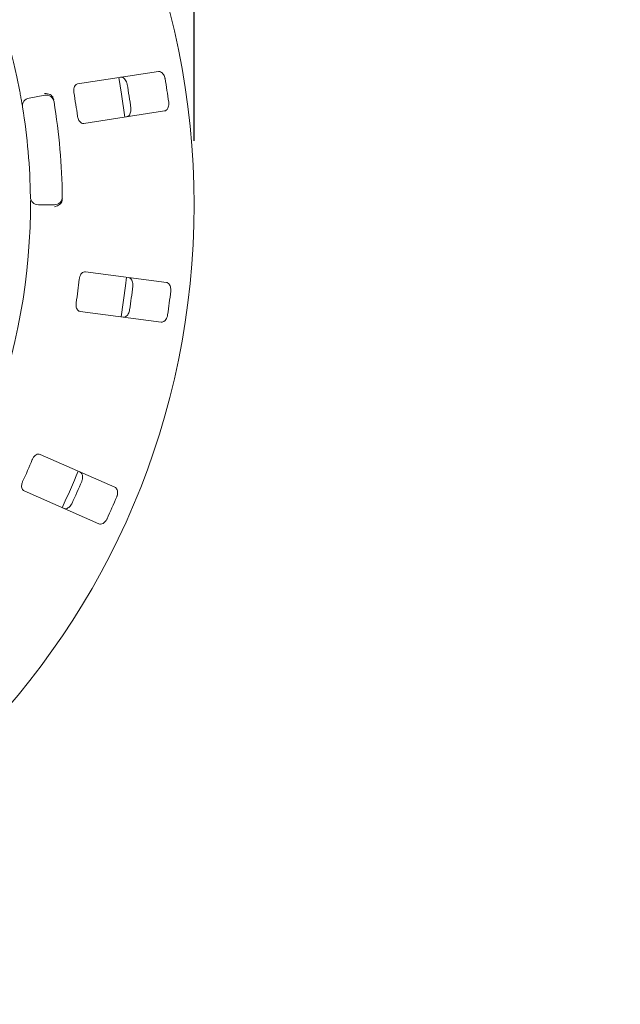
# Model space of a CAD drawing. Units: millimetres. Extents: x 5 to 415, y 5 to 292.
# Drawn here: x 70 to 79, y 101 to 116 of the extents above; entities that cross this region are included whole.
import ezdxf

# ---------------------------------------------------------------- set-up
doc = ezdxf.new("R2010")
doc.units = ezdxf.units.MM
doc.layers.add('BEMAßUNG', color=96, linetype='Continuous')
doc.styles.add('SLDTEXTSTYLE0', font='TXT', dxfattribs={"width": 0.75})
doc.dimstyles.new('SLDDIMSTYLE0', dxfattribs={"dimtxt": 3.704167, "dimasz": 3.302, "dimexe": 0, "dimexo": 0.0625, "dimgap": 0.926042, "dimtad": 1, "dimlfac": 16, "dimrnd": 1e-09, "dimzin": 12, "dimdsep": 46, "dimtxsty": 'SLDTEXTSTYLE0', "dimsah": 1, "dimcen": 0.09, "dimadec": 0, "dimazin": 3, "dimtfac": 1, "dimtofl": 0, "dimtmove": 0, "dimatfit": 3, "dimfxl": 0, "dimfrac": 2, "dimtolj": 1, "dimtzin": 12, "dimarcsym": 0})
doc.dimstyles.new('SLDDIMSTYLE1', dxfattribs={"dimtxt": 3.704167, "dimasz": 3.302, "dimexe": 0, "dimexo": 0.0625, "dimgap": 0.926042, "dimtad": 1, "dimlfac": 16, "dimrnd": 1e-09, "dimzin": 12, "dimdsep": 46, "dimtxsty": 'SLDTEXTSTYLE0', "dimsah": 1, "dimcen": 0.09, "dimadec": 0, "dimazin": 3, "dimtfac": 1, "dimtmove": 0, "dimatfit": 0, "dimfxl": 0, "dimfrac": 2, "dimtolj": 1, "dimtzin": 12, "dimarcsym": 0})

# ---------------------------------------------------------------- blocks, each defined once
blk = doc.blocks.new('_D_19')
at = {"layer": 'BEMAßUNG'}
for p, q in [((48.55, 114.095), (48.55, 131.644)), ((72.675, 114.095), (72.675, 131.644)), ((48.55, 130.644), (42.2, 130.644)), ((48.55, 130.644), (72.675, 130.644)), ((72.675, 130.644), (79.025, 130.644))]:
    blk.add_line(p, q, dxfattribs=at)
for points in [[(48.55, 130.644), (45.248, 131.152), (45.248, 130.136)], [(72.675, 130.644), (75.977, 130.136), (75.977, 131.152)]]:
    blk.add_solid(points, dxfattribs=at)
at = {"layer": 'BEMAßUNG', "char_height": 3.7042, "attachment_point": 1, "style": 'SLDTEXTSTYLE0'}
for s, insert in [('%%c', (53.118, 135.419)), ('386', (58.709, 135.419))]:
    blk.add_mtext(s, dxfattribs=dict(at, insert=insert))
blk = doc.blocks.new('_D_24')
at = {"layer": 'BEMAßUNG'}
for p, q in [((60.612, 112.095), (60.612, 80.988)), ((98.112, 112.095), (98.112, 80.988)), ((60.612, 81.988), (98.112, 81.988))]:
    blk.add_line(p, q, dxfattribs=at)
for points in [[(60.612, 81.988), (63.914, 81.48), (63.914, 82.496)], [(98.112, 81.988), (94.81, 82.496), (94.81, 81.48)]]:
    blk.add_solid(points, dxfattribs=at)
at = {"layer": 'BEMAßUNG', "insert": (75.737, 86.762), "char_height": 3.7042, "attachment_point": 1, "style": 'SLDTEXTSTYLE0'}
blk.add_mtext('600', dxfattribs=at)

msp = doc.modelspace()

# ---------------------------------------------------------------- linework, layer by layer
at = {"color": 7, "linetype": 'Continuous', "lineweight": 15}
for p, q in [((72.11589, 115.18188), (70.85152, 114.98728)), ((70.09035, 114.76637), (70.33657, 114.80978)), ((70.94659, 114.36955), (72.21097, 114.56416)), ((70.48658, 113.09514), (70.23656, 113.09514)), ((72.24025, 111.8795), (70.97193, 112.04648)), ((70.89036, 111.42683), (72.15867, 111.25985)), ((71.43555, 108.67425), (70.26462, 109.18947)), ((70.0129, 108.6174), (71.18383, 108.10218))]:
    msp.add_line(p, q, dxfattribs=at)
at = {"color": 7, "linetype": 'Continuous', "lineweight": 15, "flags": 128}
for points in [[(71.58932, 114.46834), (71.5382, 114.82874), (71.49422, 115.08621)], [(71.53507, 111.34193), (71.60206, 111.82793), (71.61666, 111.96173)]]:
    msp.add_lwpolyline(points, dxfattribs=at)
at = {"color": 7, "linetype": 'Continuous', "lineweight": 15}
msp.add_circle((60.61238, 113.09514), 12.0625, dxfattribs=at)
for centre, radius, start, end in [((60.61238, 113.09514), 9.5, 10.744122, 55.922545), ((60.61238, 113.09514), 11.17467, 7.788588, 9.711412), ((60.61238, 113.09514), 11.77375, 7.837511, 9.662489), ((70.35828, 114.68668), 0.125, 9.274718, 100), ((60.61238, 113.09514), 10.33, 7.709966, 9.790034), ((70.11206, 114.64327), 0.125, 100, 189.255878), ((60.61238, 113.09514), 10, 0.725282, 9.274718), ((60.61238, 113.09514), 9.5, 0.744122, 9.255878), ((70.23656, 113.22014), 0.125, 180.744122, 270), ((70.48658, 113.22014), 0.125, 270, 0.725282), ((60.61238, 113.09514), 9.5, 315.744122, 359.255878), ((60.61238, 113.09514), 10.33, 351.459966, 353.540034), ((60.61238, 113.09514), 11.17467, 351.538588, 353.461412), ((60.61238, 113.09514), 11.77375, 351.587511, 353.412489), ((60.61238, 113.09514), 10.33, 335.209966, 337.290034), ((60.61238, 113.09514), 11.0625, 334.630219, 337.870206), ((60.61238, 113.09514), 11.17467, 335.288588, 337.211412), ((60.61238, 113.09514), 11.77375, 335.337511, 337.162489)]:
    msp.add_arc(centre, radius, start, end, dxfattribs=at)
for points, knots in [([(72.2191, 115.0713), (72.21802, 115.07674), (72.21467, 115.09364), (72.2044, 115.12077), (72.18672, 115.14912), (72.16348, 115.17122), (72.13871, 115.18287), (72.12277, 115.18218), (72.11589, 115.18188)], [0, 0, 0, 0, 0.07686614, 0.23853999, 0.40885259, 0.60225286, 0.8284882, 1, 1, 1, 1]), ([(70.85152, 114.98728), (70.84288, 114.98465), (70.8237, 114.97882), (70.80248, 114.95181), (70.79031, 114.91404), (70.78805, 114.87966), (70.79098, 114.8586), (70.79194, 114.85164)], [0, 0, 0, 0, 0.2271985, 0.5045488, 0.70268419, 0.90180797, 1, 1, 1, 1]), ([(71.52356, 115.09072), (71.53264, 115.09081), (71.55288, 115.09103), (71.5825, 115.0719), (71.60744, 115.03959), (71.62134, 115.00741), (71.6256, 114.98657), (71.62691, 114.98015)], [0, 0, 0, 0, 0.22527115, 0.5023886, 0.70520335, 0.9091717, 1, 1, 1, 1]), ([(69.98868, 114.62316), (69.98849, 114.62434), (69.98801, 114.62732), (69.98324, 114.65645), (69.97394, 114.71142), (69.96115, 114.78427), (69.95094, 114.83889), (69.94584, 114.86617)], [0, 0, 0, 0, 0.14229127, 0.35797863, 0.57279259, 0.78668757, 1, 1, 1, 1]), ([(70.46048, 114.78333), (70.45272, 114.79243), (70.43719, 114.81061), (70.40115, 114.82951), (70.36503, 114.8385), (70.34157, 114.83969), (70.33215, 114.83945), (70.33193, 114.83945)], [0, 0, 0, 0, 0.26925733, 0.53839941, 0.81168324, 0.99549137, 1, 1, 1, 1]), ([(70.46048, 114.78333), (70.46392, 114.77734), (70.47115, 114.76476), (70.47441, 114.74871), (70.47612, 114.74029)], [0, 0, 0, 0, 0.475957, 1, 1, 1, 1]), ([(72.21097, 114.56416), (72.21965, 114.5668), (72.23902, 114.57267), (72.26148, 114.59982), (72.2755, 114.63812), (72.27905, 114.67298), (72.27683, 114.69413), (72.27614, 114.70066)], [0, 0, 0, 0, 0.225322378, 0.502450289, 0.705147309, 0.908993729, 1, 1, 1, 1]), ([(71.68395, 114.60952), (71.68456, 114.60401), (71.68643, 114.58691), (71.68477, 114.55797), (71.67641, 114.5256), (71.66087, 114.49751), (71.64073, 114.47892), (71.62529, 114.47478), (71.61863, 114.47299)], [0, 0, 0, 0, 0.07660723, 0.23820001, 0.40849189, 0.60193528, 0.82826675, 1, 1, 1, 1]), ([(70.84899, 114.481), (70.85001, 114.47483), (70.85296, 114.45701), (70.86273, 114.42905), (70.87944, 114.40084), (70.9015, 114.37934), (70.92492, 114.36849), (70.94015, 114.36924), (70.94659, 114.36955)], [0, 0, 0, 0, 0.08730733, 0.2521913, 0.42321624, 0.61477114, 0.83715425, 1, 1, 1, 1]), ([(70.11157, 112.97177), (70.11178, 112.98992), (70.1123, 113.03572), (70.11246, 113.10508), (70.11224, 113.143), (70.11213, 113.16153)], [0, 0, 0, 0, 0.25133126, 0.63396558, 1, 1, 1, 1]), ([(70.60402, 113.14271), (70.59795, 113.1324), (70.58581, 113.11178), (70.55356, 113.0869), (70.51956, 113.0718), (70.49668, 113.06655), (70.48738, 113.06516), (70.48716, 113.06512)], [0, 0, 0, 0, 0.26943891, 0.53876209, 0.81205717, 0.99549136, 1, 1, 1, 1]), ([(70.61195, 113.18781), (70.61171, 113.18003), (70.61126, 113.16538), (70.60738, 113.15041), (70.60453, 113.14389), (70.60402, 113.14271)], [0, 0, 0, 0, 0.48125572, 0.9062959, 1, 1, 1, 1]), ([(70.97193, 112.04648), (70.96291, 112.04637), (70.94286, 112.04614), (70.91493, 112.02615), (70.89268, 111.99329), (70.88089, 111.96092), (70.87781, 111.93988), (70.87679, 111.93293)], [0, 0, 0, 0, 0.2271985, 0.504548796, 0.702684189, 0.901807974, 1, 1, 1, 1]), ([(71.64607, 111.95773), (71.65482, 111.95528), (71.67431, 111.94982), (71.69739, 111.92317), (71.71229, 111.88517), (71.71664, 111.85039), (71.71489, 111.82919), (71.71436, 111.82266)], [0, 0, 0, 0, 0.22527115, 0.5023886, 0.70520335, 0.9091717, 1, 1, 1, 1]), ([(72.30839, 111.74445), (72.30888, 111.74998), (72.31039, 111.76714), (72.30812, 111.79606), (72.29908, 111.82822), (72.28296, 111.85595), (72.26244, 111.87406), (72.24694, 111.87786), (72.24025, 111.8795)], [0, 0, 0, 0, 0.07686614, 0.23853999, 0.40885259, 0.60225286, 0.8284882, 1, 1, 1, 1]), ([(70.82784, 111.56114), (70.82709, 111.55493), (70.82493, 111.53699), (70.82649, 111.50741), (70.83464, 111.47565), (70.84981, 111.44884), (70.86925, 111.43187), (70.88408, 111.42833), (70.89036, 111.42683)], [0, 0, 0, 0, 0.08730733, 0.2521913, 0.42321624, 0.61477114, 0.83715425, 1, 1, 1, 1]), ([(71.66541, 111.45087), (71.66445, 111.44542), (71.66146, 111.42847), (71.65177, 111.40115), (71.63469, 111.37242), (71.6119, 111.3498), (71.58736, 111.33759), (71.57139, 111.33793), (71.56449, 111.33807)], [0, 0, 0, 0, 0.07660723, 0.23820001, 0.40849189, 0.60193528, 0.82826675, 1, 1, 1, 1]), ([(72.15867, 111.25985), (72.16775, 111.25995), (72.18799, 111.26017), (72.21715, 111.27995), (72.24133, 111.3128), (72.25449, 111.34527), (72.25828, 111.3662), (72.25945, 111.37266)], [0, 0, 0, 0, 0.225322378, 0.502450289, 0.705147309, 0.908993729, 1, 1, 1, 1]), ([(70.26462, 109.18947), (70.25593, 109.19189), (70.23662, 109.19728), (70.20421, 109.1859), (70.17365, 109.16058), (70.15328, 109.1328), (70.14442, 109.11346), (70.1415, 109.10708)], [0, 0, 0, 0, 0.2271985, 0.5045488, 0.70268419, 0.90180797, 1, 1, 1, 1]), ([(70.88699, 108.91562), (70.8947, 108.91082), (70.91189, 108.90013), (70.92659, 108.86808), (70.93027, 108.82743), (70.9247, 108.79282), (70.9171, 108.77296), (70.91475, 108.76684)], [0, 0, 0, 0, 0.22527115, 0.5023886, 0.70520335, 0.9091717, 1, 1, 1, 1]), ([(69.99047, 108.76384), (69.98802, 108.75808), (69.98092, 108.74147), (69.97414, 108.71264), (69.97308, 108.67987), (69.98013, 108.64988), (69.99405, 108.62815), (70.0073, 108.62059), (70.0129, 108.6174)], [0, 0, 0, 0, 0.08730733, 0.2521913, 0.42321624, 0.61477114, 0.83715425, 1, 1, 1, 1]), ([(71.46317, 108.52553), (71.46519, 108.5307), (71.47144, 108.54675), (71.47735, 108.57515), (71.47768, 108.60856), (71.46995, 108.63969), (71.45532, 108.66282), (71.4415, 108.6708), (71.43555, 108.67425)], [0, 0, 0, 0, 0.07686614, 0.23853999, 0.40885259, 0.60225286, 0.8284882, 1, 1, 1, 1]), ([(70.76372, 108.4236), (70.76127, 108.41863), (70.75366, 108.4032), (70.73671, 108.37969), (70.71228, 108.35688), (70.68407, 108.34154), (70.6571, 108.33668), (70.64185, 108.34148), (70.63528, 108.34355)], [0, 0, 0, 0, 0.07660723, 0.23820001, 0.40849189, 0.60193528, 0.82826675, 1, 1, 1, 1]), ([(71.18383, 108.10218), (71.19257, 108.09974), (71.21207, 108.09429), (71.2456, 108.10512), (71.278, 108.12989), (71.29972, 108.15738), (71.30921, 108.17641), (71.31214, 108.18229)], [0, 0, 0, 0, 0.22532238, 0.50245029, 0.70514731, 0.90899373, 1, 1, 1, 1])]:
    msp.add_open_spline(points, degree=3, knots=knots, dxfattribs=at)

# ---------------------------------------------------------------- dimensions: what is measured, and where the dimension line sits
at = {"layer": 'BEMAßUNG'}
dim = msp.add_linear_dim(base=(72.67488, 130.64378), p1=(48.54988, 113.09514), p2=(72.67488, 113.09514), text='%%c<>', dimstyle='SLDDIMSTYLE1', dxfattribs=at)
dim.commit()
dim.dimension.update_dxf_attribs({"geometry": '_D_19', "text_midpoint": (60.01873, 130.64378), "dimtype": 160})
dim = msp.add_linear_dim(base=(98.11238, 81.98753), p1=(60.61238, 113.09514), p2=(98.11238, 113.09514), dimstyle='SLDDIMSTYLE0', dxfattribs=at)
dim.commit()
dim.dimension.update_dxf_attribs({"geometry": '_D_24', "text_midpoint": (79.84232, 81.98753), "dimtype": 160})

doc.saveas('drawing.dxf')
